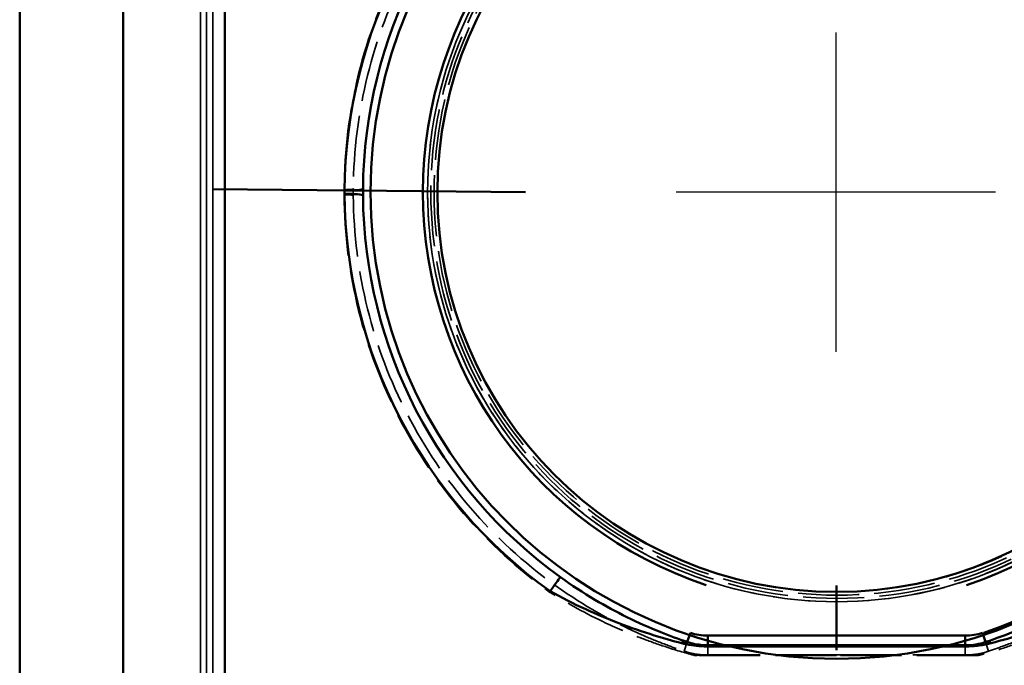
# Model space of a CAD drawing. Units: millimetres. Extents: x 410 to 926, y 31 to 868.
# Drawn here: x 410 to 652, y 273 to 432 of the extents above; entities that cross this region are included whole.
import ezdxf

# ---------------------------------------------------------------- set-up
doc = ezdxf.new("R2010")
doc.units = ezdxf.units.MM
doc.header["$LTSCALE"] = 5
doc.linetypes.add('AM_ISO02W050', pattern=[7.5, 6, -1.5])
doc.linetypes.add('AM_ISO08W050', pattern=[18, 12, -1.5, 3, -1.5])
for name, color, linetype, lineweight in [('AM_0', 7, 'Continuous', 50), ('AM_3', 2, 'AM_ISO02W050', 35), ('AM_5', 3, 'Continuous', 25), ('AM_7', 1, 'AM_ISO08W050', 25)]:
    doc.layers.add(name, color=color, linetype=linetype, lineweight=lineweight)

# ---------------------------------------------------------------- blocks, each defined once
blk = doc.blocks.new('A$C70DD3269')
at = {"layer": 'AM_0'}
for p, q in [((76.4, -25.2), (76.4, -33.52)), ((76.4, -33.52), (76.4, -25.2)), ((39.78, -35.08), (40.53, -32.83)), ((44.79, -35.89), (44.79, -33.52)), ((76.4, -33.52), (44.79, -33.52)), ((76.4, -35.89), (76.4, -33.52)), ((108.01, -33.52), (76.4, -33.52)), ((76.4, -33.52), (76.4, -35.89)), ((108.01, -35.89), (108.01, -33.52)), ((113.01, -35.08), (112.26, -32.83)), ((76.4, -35.89), (44.79, -35.89)), ((44.85, -36.17), (76.4, -36.17)), ((76.4, -35.89), (76.4, -36.17)), ((108.01, -35.89), (76.4, -35.89)), ((76.4, -36.17), (76.4, -35.89)), ((76.4, -37.08), (76.4, -36.17)), ((76.4, -36.17), (76.4, -37.08)), ((76.4, -36.17), (107.94, -36.17))]:
    blk.add_line(p, q, dxfattribs=at)
for centre, radius, start, end in [((76.58, 75.34), 114.56, 90.0811, 269.9189), ((76.26, 75.34), 114.56, 270.0811, 89.9189), ((76.54, 75.34), 114, 288.4104, 71.5896), ((76.74, 74.93), 121.13, 125.6902, 179.6087), ((76.51, 75.34), 101.64, 108.4104, 251.5896), ((76.54, 75.34), 98.12, 90.0844, 269.9156), ((76.26, 75.34), 98.12, 270.0844, 89.9156), ((76.26, 75.34), 101.64, 288.4104, 71.5896), ((76.54, 75.34), 116.38, 125.6902, 179.6087), ((76.74, 75.76), 121.13, 180.3913, 234.3098), ((76.54, 75.34), 116.38, 180.3913, 234.3098), ((44.79, -20.06), 13.46, 251.5896, 270), ((108.01, -20.06), 13.46, 270, 288.4104)]:
    blk.add_arc(centre, radius, start, end, dxfattribs=at)
for centre, major_axis, ratio, start_param, end_param in [((-44.59, 76.17), (4.75, -0.03), 0.086868, 4.755081, 6.283185), ((-44.59, 74.52), (4.75, 0.03), 0.086868, 0, 1.528105), ((5.87, -23.04), (2.77, 3.86), 0.016697, 0, 1.475375), ((38.28, -39.59), (1.5, 4.51), 0.502154, 0, 0.55182), ((44.79, -40.64), (0, 4.75), 0.042246, 5.941848, 6.283185), ((108.01, -40.64), (0, 4.75), 0.042246, 0, 0.341338), ((114.51, -39.59), (-1.5, 4.51), 0.502154, 5.731365, 6.283185)]:
    blk.add_ellipse(centre, major_axis=major_axis, ratio=ratio, start_param=start_param, end_param=end_param, dxfattribs=at)
for points, knots in [([(-44.39, 75.76), (-44.39, 75.62), (-44.39, 75.48), (-44.39, 75.2), (-44.39, 75.07), (-44.39, 74.93)], [-0.1044942, -0.1044942, -0.1044942, -0.1044942, -0.0522471, -0.0522471, 0, 0, 0, 0]), ([(-39.84, 74.55), (-39.84, 74.81), (-39.84, 75.08), (-39.84, 75.61), (-39.84, 75.87), (-39.84, 76.14)], [0, 0, 0, 0, 0.0522471, 0.0522471, 0.1044942, 0.1044942, 0.1044942, 0.1044942]), ([(39.78, -35.08), (37.69, -34.38), (35.51, -33.59), (30.52, -31.59), (27.71, -30.34), (22.29, -27.66), (19.66, -26.24), (14.2, -22.99), (11.38, -21.14), (8.64, -19.18)], [0, 0, 0, 0, 0.503203, 0.503203, 1.141175, 1.141175, 1.738417, 1.738417, 2.402061, 2.402061, 2.402061, 2.402061]), ([(144.15, -19.18), (139.2, -22.73), (133.94, -25.9), (126.06, -29.88), (123.4, -31.1), (118.13, -33.28), (115.51, -34.25), (113.01, -35.08)], [0, 0, 0, 0, 1.201762, 1.201762, 1.802204, 1.802204, 2.402647, 2.402647, 2.402647, 2.402647]), ([(76.4, -25.2), (76.4, -24.71), (76.4, -24.14), (76.4, -23.24), (76.4, -22.75), (76.4, -22.06), (76.4, -21.73), (76.4, -21.36), (76.4, -21.29), (76.4, -21.24)], [0.3702408, 0.3702408, 0.3702408, 0.3702408, 0.4628011, 0.4628011, 0.5553614, 0.5553614, 0.6479215, 0.6479215, 0.7404817, 0.7404817, 0.7404817, 0.7404817]), ([(76.4, -21.24), (76.4, -21.29), (76.4, -21.36), (76.4, -21.73), (76.4, -22.06), (76.4, -22.75), (76.4, -23.24), (76.4, -24.14), (76.4, -24.71), (76.4, -25.2)], [0.7404817, 0.7404817, 0.7404817, 0.7404817, 0.8330418, 0.8330418, 0.925602, 0.925602, 1.0181622, 1.0181622, 1.1107225, 1.1107225, 1.1107225, 1.1107225]), ([(6.07, -22.62), (8.91, -24.2), (11.85, -25.68), (17.52, -28.27), (20.24, -29.41), (25.87, -31.56), (28.78, -32.56), (33.95, -34.16), (36.21, -34.8), (38.38, -35.35)], [-2.402061, -2.402061, -2.402061, -2.402061, -1.738417, -1.738417, -1.141175, -1.141175, -0.503203, -0.503203, 0, 0, 0, 0]), ([(114.42, -35.35), (117, -34.69), (119.72, -33.91), (125.18, -32.17), (127.94, -31.19), (136.11, -28.01), (141.58, -25.47), (146.72, -22.62)], [-2.402647, -2.402647, -2.402647, -2.402647, -1.802204, -1.802204, -1.201762, -1.201762, 0, 0, 0, 0]), ([(38.38, -35.35), (39.14, -35.55), (39.94, -35.72), (41.56, -35.97), (42.38, -36.06), (43.76, -36.15), (44.31, -36.17), (44.85, -36.17)], [0, 0, 0, 0, 0.1779673, 0.1779673, 0.3418725, 0.3418725, 0.4449823, 0.4449823, 0.4449823, 0.4449823]), ([(44.79, -35.89), (44.37, -35.89), (43.95, -35.87), (42.88, -35.79), (42.25, -35.7), (41, -35.45), (40.38, -35.28), (39.78, -35.08)], [-0.4449823, -0.4449823, -0.4449823, -0.4449823, -0.3418725, -0.3418725, -0.1779673, -0.1779673, 0, 0, 0, 0]), ([(107.94, -36.17), (109.11, -36.17), (110.28, -36.09), (112.44, -35.8), (113.46, -35.6), (114.42, -35.35)], [0, 0, 0, 0, 0.2222496, 0.2222496, 0.4444993, 0.4444993, 0.4444993, 0.4444993]), ([(113.01, -35.08), (112.27, -35.33), (111.48, -35.53), (109.81, -35.81), (108.91, -35.89), (108.01, -35.89)], [-0.4444993, -0.4444993, -0.4444993, -0.4444993, -0.2222496, -0.2222496, 0, 0, 0, 0])]:
    blk.add_open_spline(points, degree=3, knots=knots, dxfattribs=at)
at = {"layer": 'AM_3', "ltscale": 0.5}
for p, q in [((39.03, -37.33), (39.78, -35.08)), ((44.79, -35.89), (44.79, -38.27)), ((108.01, -38.27), (108.01, -35.89)), ((113.01, -35.08), (113.76, -37.33)), ((76.4, -38.4), (41.64, -38.4)), ((76.4, -38.27), (44.48, -38.27)), ((76.4, -38.27), (108.32, -38.27)), ((111.15, -38.4), (76.4, -38.4))]:
    blk.add_line(p, q, dxfattribs=at)
for radius in [100.53, 99.72, 98.92, 98.12]:
    blk.add_circle((76.54, 75.34), radius, dxfattribs=at)
for centre, radius, start, end in [((76.54, 75.34), 100.53, 90.0824, 269.9176), ((76.26, 75.34), 100.53, 270.0824, 89.9176), ((76.64, 75.14), 121.13, 125.6902, 179.6087), ((76.54, 75.34), 118.76, 125.6902, 179.6087), ((76.64, 75.55), 121.13, 180.3913, 234.3098), ((76.54, 75.34), 118.76, 180.3913, 234.3098), ((44.79, -20.06), 18.21, 251.5896, 270), ((108.01, -20.06), 18.21, 270, 288.4104)]:
    blk.add_arc(centre, radius, start, end, dxfattribs=at)
for centre, major_axis, ratio, start_param, end_param in [((-44.59, 76.17), (2.38, -0.02), 0.086868, 4.755081, 6.283185), ((-44.59, 74.52), (2.38, 0.02), 0.086868, 0, 1.528105), ((5.87, -23.04), (1.39, 1.93), 0.016697, 0, 1.475375), ((44.48, -20.06), (0, -18.21), 0.954944, 6.007226, 6.283185), ((108.32, -20.06), (0, -18.21), 0.954944, 0, 0.27596)]:
    blk.add_ellipse(centre, major_axis=major_axis, ratio=ratio, start_param=start_param, end_param=end_param, dxfattribs=at)
for points, knots in [([(-44.49, 74.72), (-44.49, 74.93), (-44.49, 75.14), (-44.49, 75.55), (-44.49, 75.76), (-44.49, 75.96)], [-0.1044942, -0.1044942, -0.1044942, -0.1044942, -0.0522471, -0.0522471, 0, 0, 0, 0]), ([(-42.21, 76.15), (-42.21, 75.88), (-42.22, 75.61), (-42.22, 75.07), (-42.21, 74.8), (-42.21, 74.53)], [0, 0, 0, 0, 0.0522471, 0.0522471, 0.1044942, 0.1044942, 0.1044942, 0.1044942]), ([(7.26, -21.11), (11.62, -24.24), (16.18, -27.06), (23.71, -31.07), (26.64, -32.47), (31.4, -34.52), (33.26, -35.26), (36.43, -36.44), (37.75, -36.91), (39.03, -37.33)], [0, 0, 0, 0, 1.038965, 1.038965, 1.689758, 1.689758, 2.1043, 2.1043, 2.40589, 2.40589, 2.40589, 2.40589]), ([(113.76, -37.33), (115.05, -36.91), (116.37, -36.44), (119.54, -35.26), (121.4, -34.51), (125.27, -32.85), (127.31, -31.9), (132.44, -29.34), (135.52, -27.63), (140.91, -24.31), (143.25, -22.75), (145.54, -21.11)], [2.626029, 2.626029, 2.626029, 2.626029, 2.929062, 2.929062, 3.34216, 3.34216, 3.79532, 3.79532, 4.488328, 4.488328, 5.031918, 5.031918, 5.031918, 5.031918]), ([(41.64, -38.4), (41.54, -38.38), (41.44, -38.35), (39.16, -37.73), (36.76, -37.02), (32.46, -35.6), (30.56, -34.93), (25.72, -33.08), (22.74, -31.81), (15.07, -28.21), (10.42, -25.66), (5.97, -22.83)], [-2.670164, -2.670164, -2.670164, -2.670164, -2.64534, -2.64534, -2.1043, -2.1043, -1.689758, -1.689758, -1.038965, -1.038965, 0, 0, 0, 0]), ([(146.82, -22.83), (144.49, -24.31), (142.11, -25.72), (136.61, -28.72), (133.47, -30.26), (128.25, -32.57), (126.18, -33.42), (122.24, -34.93), (120.35, -35.6), (116.63, -36.83), (114.8, -37.39), (113.05, -37.88), (112.4, -38.06), (111.77, -38.24), (111.15, -38.4)], [-5.031918, -5.031918, -5.031918, -5.031918, -4.488328, -4.488328, -3.79532, -3.79532, -3.34216, -3.34216, -2.929062, -2.929062, -2.515959, -2.515959, -2.515959, -2.361753, -2.361753, -2.361753, -2.361753]), ([(39.74, -37.58), (39.67, -37.55), (39.57, -37.52), (39.33, -37.43), (39.19, -37.39), (39.03, -37.33)], [-0.1396894, -0.1396894, -0.1396894, -0.1396894, -0.0698447, -0.0698447, 0, 0, 0, 0]), ([(41.64, -38.4), (41.17, -38.19), (40.8, -38.03), (40.2, -37.76), (39.96, -37.66), (39.74, -37.58)], [-0.4789414, -0.4789414, -0.4789414, -0.4789414, -0.21727, -0.21727, 0, 0, 0, 0]), ([(44.48, -38.27), (44.1, -38.27), (43.69, -38.28), (42.76, -38.32), (42.22, -38.35), (41.64, -38.4)], [0, 0, 0, 0, 0.21727, 0.21727, 0.4789414, 0.4789414, 0.4789414, 0.4789414]), ([(111.15, -38.4), (110.62, -38.36), (110.13, -38.32), (109.19, -38.28), (108.74, -38.27), (108.32, -38.27)], [-0.000887, -0.000887, -0.000887, -0.000887, 0.2385837, 0.2385837, 0.4780544, 0.4780544, 0.4780544, 0.4780544]), ([(113.06, -37.58), (112.82, -37.67), (112.54, -37.78), (111.93, -38.05), (111.59, -38.21), (111.15, -38.4)], [-0.4780544, -0.4780544, -0.4780544, -0.4780544, -0.2385837, -0.2385837, 0.000887, 0.000887, 0.000887, 0.000887]), ([(113.76, -37.33), (113.61, -37.39), (113.47, -37.43), (113.23, -37.52), (113.13, -37.55), (113.06, -37.58)], [-0.1396894, -0.1396894, -0.1396894, -0.1396894, -0.0698447, -0.0698447, 0, 0, 0, 0])]:
    blk.add_open_spline(points, degree=3, knots=knots, dxfattribs=at)

msp = doc.modelspace()

# ---------------------------------------------------------------- linework, layer by layer
at = {"layer": 'AM_0'}
for p, q in [((409.96, 560.626), (409.96, 219.466)), ((435.34, 550.546), (435.34, 229.546)), ((460.34, 525.546), (460.34, 254.546)), ((534.148, 389.339), (457.34, 390.046))]:
    msp.add_line(p, q, dxfattribs=at)
at = {"layer": 'AM_3', "ltscale": 11.655012}
msp.add_line((454.34, 531.046), (454.34, 249.046), dxfattribs=at)
at = {"layer": 'AM_3', "ltscale": 11.490816}
msp.add_line((455.84, 250.539), (455.84, 529.553), dxfattribs=at)
at = {"layer": 'AM_3', "ltscale": 11.380129}
msp.add_line((457.34, 528.546), (457.34, 251.546), dxfattribs=at)
at = {"layer": 'AM_7', "ltscale": 23.990969}
for p, q in [((610.341, 428.539), (610.341, 350.138)), ((649.542, 389.339), (571.141, 389.339))]:
    msp.add_line(p, q, dxfattribs=at)

# ---------------------------------------------------------------- block references
at = {"layer": 'AM_5'}
msp.add_blockref('A$C70DD3269', (534.086, 313.996), dxfattribs=at)

doc.saveas('drawing.dxf')
